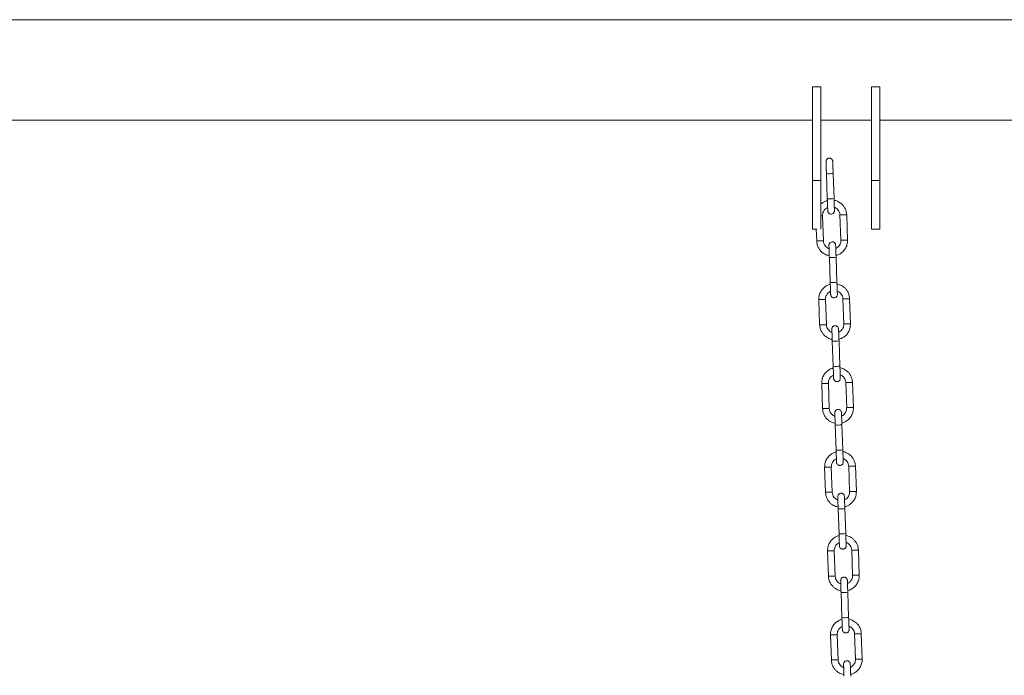
# Model space of a CAD drawing. Units: millimetres. Extents: x 219 to 297, y 77 to 305.
# Drawn here: x 263 to 269, y 291 to 295 of the extents above; entities that cross this region are included whole.
import ezdxf

# ---------------------------------------------------------------- set-up
doc = ezdxf.new("R2010")
doc.units = ezdxf.units.MM

msp = doc.modelspace()

# ---------------------------------------------------------------- linework, layer by layer
at = {"color": 7, "linetype": 'Continuous', "lineweight": 15}
for p, q in [((281.93396, 295.37939), (259.08517, 295.37939)), ((267.98457, 294.97939), (267.93457, 294.97939)), ((267.93457, 294.97939), (267.93457, 294.41939)), ((267.98457, 294.97939), (267.98457, 294.41939)), ((268.33457, 294.97939), (268.28457, 294.97939)), ((268.28457, 294.97939), (268.28457, 294.41939)), ((268.33457, 294.97939), (268.33457, 294.41939)), ((262.6913, 294.77939), (267.93457, 294.77939)), ((267.98457, 294.77939), (268.28457, 294.77939)), ((268.33457, 294.77939), (272.68457, 294.77939)), ((268.01701, 294.46121), (268.02224, 294.3113)), ((268.06222, 294.3127), (268.05698, 294.4626)), ((267.98457, 294.41939), (267.93457, 294.41939)), ((267.93457, 294.41939), (267.93457, 294.12939)), ((267.98457, 294.41939), (267.98457, 294.12952)), ((268.33457, 294.41939), (268.28457, 294.41939)), ((268.28457, 294.41939), (268.28457, 294.12939)), ((268.33457, 294.41939), (268.33457, 294.12939)), ((268.02224, 294.3113), (268.02225, 294.31109)), ((268.06222, 294.31248), (268.06222, 294.3127)), ((267.99902, 294.05944), (267.99378, 294.20933)), ((268.09766, 294.21457), (268.11766, 294.21457)), ((268.09766, 294.21456), (268.10289, 294.06465)), ((268.11766, 294.21457), (268.13766, 294.21457)), ((268.14289, 294.06466), (268.13766, 294.21457)), ((267.95896, 294.12939), (267.93457, 294.12939)), ((267.95658, 294.12939), (267.95902, 294.05942)), ((268.33457, 294.12939), (268.28457, 294.12939)), ((267.97902, 294.05943), (267.95902, 294.05943)), ((267.99902, 294.05943), (267.97902, 294.05943)), ((268.10289, 294.06466), (268.12289, 294.06466)), ((268.12289, 294.06466), (268.14289, 294.06466)), ((268.03446, 293.96151), (268.03969, 293.8116)), ((268.07967, 293.813), (268.07443, 293.96291)), ((268.03969, 293.8116), (268.0397, 293.81139)), ((268.07967, 293.81279), (268.07967, 293.813)), ((267.97123, 293.70964), (267.97647, 293.55973)), ((268.01647, 293.55974), (268.01123, 293.70964)), ((268.11511, 293.71487), (268.13511, 293.71487)), ((268.11511, 293.71486), (268.12034, 293.56495)), ((268.13511, 293.71487), (268.15511, 293.71487)), ((268.16034, 293.56497), (268.15511, 293.71488)), ((267.99647, 293.55973), (267.97647, 293.55973)), ((268.01647, 293.55973), (267.99647, 293.55973)), ((268.12034, 293.56496), (268.14034, 293.56496)), ((268.14034, 293.56496), (268.16034, 293.56496)), ((268.0519, 293.46182), (268.05714, 293.31191)), ((268.09712, 293.3133), (268.09188, 293.46321)), ((268.05714, 293.31191), (268.05715, 293.3117)), ((268.09712, 293.31309), (268.09712, 293.3133)), ((267.98868, 293.20994), (267.99392, 293.06003)), ((268.03392, 293.06004), (268.02868, 293.20994)), ((268.13256, 293.21518), (268.15256, 293.21518)), ((268.13256, 293.21517), (268.13779, 293.06526)), ((268.15256, 293.21518), (268.17256, 293.21518)), ((268.17779, 293.06527), (268.17256, 293.21518)), ((268.01392, 293.06003), (267.99392, 293.06003)), ((268.03392, 293.06003), (268.01392, 293.06003)), ((268.13779, 293.06527), (268.15779, 293.06527)), ((268.15779, 293.06527), (268.17779, 293.06527)), ((268.06935, 292.96212), (268.07459, 292.81221)), ((268.11456, 292.81361), (268.10933, 292.96352)), ((268.07459, 292.81221), (268.0746, 292.812)), ((268.11457, 292.8134), (268.11456, 292.81361)), ((268.00613, 292.71025), (268.01137, 292.56034)), ((268.05137, 292.56035), (268.04613, 292.71025)), ((268.15001, 292.71548), (268.17001, 292.71548)), ((268.15001, 292.71547), (268.15524, 292.56556)), ((268.17001, 292.71548), (268.19001, 292.71548)), ((268.19524, 292.56558), (268.19001, 292.71549)), ((268.15524, 292.56557), (268.17524, 292.56557)), ((268.17524, 292.56557), (268.19524, 292.56557)), ((268.03137, 292.56034), (268.01137, 292.56034)), ((268.05137, 292.56034), (268.03137, 292.56034)), ((268.0868, 292.46242), (268.09204, 292.31252)), ((268.13201, 292.31391), (268.12678, 292.46382)), ((268.09204, 292.31252), (268.09205, 292.3123)), ((268.13202, 292.3137), (268.13201, 292.31391)), ((268.02358, 292.21055), (268.02882, 292.06064)), ((268.06882, 292.06065), (268.06358, 292.21055)), ((268.16746, 292.21579), (268.18746, 292.21579)), ((268.16746, 292.21578), (268.17269, 292.06587)), ((268.18746, 292.21579), (268.20746, 292.21579)), ((268.21269, 292.06588), (268.20746, 292.21579)), ((268.04882, 292.06064), (268.02882, 292.06064)), ((268.06882, 292.06064), (268.04882, 292.06064)), ((268.17269, 292.06588), (268.19269, 292.06588)), ((268.19269, 292.06588), (268.21269, 292.06588)), ((268.10425, 291.96273), (268.10949, 291.81282)), ((268.14946, 291.81422), (268.14423, 291.96413)), ((268.10949, 291.81282), (268.1095, 291.81261)), ((268.14947, 291.81401), (268.14946, 291.81422)), ((268.04103, 291.71086), (268.04627, 291.56094)), ((268.08627, 291.56096), (268.08103, 291.71086)), ((268.18491, 291.71609), (268.20491, 291.71609)), ((268.18491, 291.71608), (268.19014, 291.56617)), ((268.20491, 291.71609), (268.22491, 291.71609)), ((268.23014, 291.56619), (268.22491, 291.7161)), ((268.19014, 291.56618), (268.21014, 291.56618)), ((268.21014, 291.56618), (268.23014, 291.56618)), ((268.06627, 291.56095), (268.04627, 291.56095)), ((268.08627, 291.56095), (268.06627, 291.56095))]:
    msp.add_line(p, q, dxfattribs=at)
for centre, radius, start, end in [((268.0303, 294.65342), 0.19268, 266.043537, 277.959763), ((268.03553, 294.50406), 0.19322, 266.056901, 277.939573), ((268.04773, 294.15437), 0.19332, 266.063496, 277.939804), ((268.05296, 294.00443), 0.19328, 266.06233, 277.94097), ((268.06518, 293.65465), 0.19329, 266.06078, 277.939107), ((268.07043, 293.50438), 0.19293, 266.049752, 277.950135), ((268.08264, 293.15466), 0.193, 266.053502, 277.949798), ((268.08788, 293.00468), 0.19293, 266.049752, 277.950135), ((268.10009, 292.65496), 0.193, 266.053502, 277.949798), ((268.10532, 292.50519), 0.19313, 266.055796, 277.944091), ((268.11754, 292.15523), 0.19296, 266.052338, 277.950962), ((268.12277, 292.00549), 0.19313, 266.055796, 277.944091)]:
    msp.add_arc(centre, radius, start, end, dxfattribs=at)
for points, knots in [([(268.05447, 294.53444), (268.05428, 294.53615), (268.05393, 294.53941), (268.05149, 294.54486), (268.04728, 294.54964), (268.0418, 294.55259), (268.03654, 294.55384), (268.03058, 294.55372), (268.02488, 294.55163), (268.0203, 294.54811), (268.01713, 294.54412), (268.01481, 294.53896), (268.0146, 294.53507), (268.0145, 294.53304)], [0, 0, 0, 0, 0.081986, 0.1564967, 0.2826844, 0.3794582, 0.4503368, 0.5400026, 0.6612144, 0.7340192, 0.8147748, 0.9034328, 1, 1, 1, 1]), ([(268.0145, 294.53302), (268.01453, 294.53196), (268.01461, 294.52982), (268.01519, 294.51324), (268.01602, 294.48948), (268.01668, 294.47063), (268.01701, 294.46121)], [0, 0, 0, 0, 0.2493076, 0.499548, 0.7497652, 1, 1, 1, 1]), ([(268.05698, 294.4626), (268.05665, 294.47203), (268.05599, 294.49088), (268.05516, 294.51463), (268.05458, 294.53122), (268.05451, 294.53335), (268.05447, 294.53442)], [0, 0, 0, 0, 0.2502323, 0.5004646, 0.7506907, 1, 1, 1, 1]), ([(268.02261, 294.30061), (268.0203, 294.30008), (268.01192, 294.29819), (267.99857, 294.29179), (267.98916, 294.28404), (267.98457, 294.28025)], [0, 0, 0, 0, 0.1628897, 0.5908278, 1, 1, 1, 1]), ([(268.02224, 294.3113), (268.02257, 294.30187), (268.02323, 294.28301), (268.02406, 294.25921), (268.02464, 294.24254), (268.02472, 294.24035), (268.02476, 294.23925)], [0, 0, 0, 0, 0.25000822, 0.50000053, 0.75000004, 1, 1, 1, 1]), ([(268.06473, 294.24065), (268.06469, 294.24174), (268.06462, 294.24393), (268.06403, 294.2606), (268.0632, 294.28441), (268.06254, 294.30326), (268.06222, 294.31269)], [0, 0, 0, 0, 0.25000516, 0.50000987, 0.75000738, 1, 1, 1, 1]), ([(268.13766, 294.21457), (268.13685, 294.22244), (268.1353, 294.23746), (268.12651, 294.25737), (268.1152, 294.27316), (268.1025, 294.2849), (268.08981, 294.2931), (268.07798, 294.2983), (268.06903, 294.30116), (268.06404, 294.30199), (268.06258, 294.30224)], [0, 0, 0, 0, 0.1892745, 0.3614169, 0.5164064, 0.6542213, 0.7748559, 0.8782739, 0.964474, 1, 1, 1, 1]), ([(267.99378, 294.20933), (267.99347, 294.20933), (267.99283, 294.20933), (267.98915, 294.20933), (267.98573, 294.20933), (267.98457, 294.20933)], [0, 0, 0, 0, 0.3971772, 0.7944368, 1, 1, 1, 1]), ([(267.99378, 294.20933), (267.99389, 294.21381), (267.99409, 294.22235), (267.99923, 294.23697), (268.0089, 294.2506), (268.01948, 294.25661), (268.02406, 294.25922)], [0, 0, 0, 0, 0.216265, 0.412916, 0.7458184, 1, 1, 1, 1]), ([(268.02476, 294.23925), (268.02494, 294.23754), (268.0253, 294.23428), (268.02774, 294.22883), (268.03194, 294.22404), (268.03743, 294.2211), (268.04269, 294.21985), (268.04864, 294.21996), (268.05435, 294.22206), (268.05893, 294.22558), (268.0621, 294.22957), (268.06442, 294.23473), (268.06462, 294.23862), (268.06473, 294.24065)], [0, 0, 0, 0, 0.08194824, 0.15646954, 0.28265003, 0.3794279, 0.45032799, 0.53997846, 0.66119513, 0.73401801, 0.81476507, 0.90342727, 1, 1, 1, 1]), ([(268.06406, 294.25988), (268.06562, 294.25952), (268.07104, 294.25827), (268.07922, 294.25213), (268.0884, 294.24276), (268.09553, 294.22981), (268.09693, 294.21979), (268.09766, 294.21457)], [0, 0, 0, 0, 0.0795509, 0.2773334, 0.4966929, 0.7376143, 1, 1, 1, 1]), ([(267.95902, 294.05943), (267.95983, 294.05156), (267.96137, 294.03653), (267.97017, 294.01662), (267.98148, 294.00083), (267.99418, 293.98909), (268.00687, 293.9809), (268.0187, 293.97569), (268.02765, 293.97284), (268.03264, 293.972), (268.0341, 293.97176)], [0, 0, 0, 0, 0.18927282, 0.36140866, 0.51641106, 0.65422366, 0.77484584, 0.87826993, 0.96446857, 1, 1, 1, 1]), ([(268.03262, 294.01412), (268.03106, 294.01448), (268.02563, 294.01572), (268.01746, 294.02187), (268.00828, 294.03123), (268.00114, 294.04418), (267.99975, 294.0542), (267.99902, 294.05943)], [0, 0, 0, 0, 0.0795563, 0.2773307, 0.4967099, 0.7375862, 1, 1, 1, 1]), ([(268.07192, 294.03474), (268.07173, 294.03645), (268.07138, 294.03971), (268.06894, 294.04517), (268.06473, 294.04995), (268.05925, 294.0529), (268.05399, 294.05414), (268.04803, 294.05403), (268.04233, 294.05194), (268.03775, 294.04841), (268.03458, 294.04442), (268.03226, 294.03926), (268.03205, 294.03537), (268.03195, 294.03334)], [0, 0, 0, 0, 0.08194487, 0.15648999, 0.28267695, 0.37943212, 0.45031031, 0.53997482, 0.66119884, 0.73399503, 0.81473825, 0.90339625, 1, 1, 1, 1]), ([(268.03195, 294.03333), (268.03198, 294.03226), (268.03206, 294.03013), (268.03264, 294.01354), (268.03347, 293.98979), (268.03413, 293.97094), (268.03446, 293.96151)], [0, 0, 0, 0, 0.2493047, 0.4995245, 0.7497681, 1, 1, 1, 1]), ([(268.07443, 293.96291), (268.0741, 293.97233), (268.07344, 293.99118), (268.07261, 294.01493), (268.07203, 294.03152), (268.07196, 294.03366), (268.07192, 294.03472)], [0, 0, 0, 0, 0.25023527, 0.50046467, 0.75068782, 1, 1, 1, 1]), ([(268.10289, 294.06466), (268.10279, 294.06018), (268.10258, 294.05164), (268.09745, 294.03703), (268.08777, 294.0234), (268.0772, 294.01738), (268.07262, 294.01478)], [0, 0, 0, 0, 0.2162269, 0.4129149, 0.7458179, 1, 1, 1, 1]), ([(268.07406, 293.97339), (268.07638, 293.97391), (268.08477, 293.97579), (268.09888, 293.98286), (268.11578, 293.99547), (268.13044, 294.01379), (268.14129, 294.03745), (268.14234, 294.05533), (268.14289, 294.06466)], [0, 0, 0, 0, 0.0576135, 0.2090105, 0.3789913, 0.5674881, 0.77451, 1, 1, 1, 1]), ([(268.04006, 293.80091), (268.03775, 293.80039), (268.02935, 293.79851), (268.01525, 293.79144), (267.99835, 293.77883), (267.98368, 293.76051), (267.97284, 293.73685), (267.97179, 293.71896), (267.97123, 293.70964)], [0, 0, 0, 0, 0.05761301, 0.20900876, 0.37898816, 0.56748336, 0.77450351, 1, 1, 1, 1]), ([(268.03969, 293.8116), (268.04002, 293.80217), (268.04068, 293.78332), (268.04151, 293.75951), (268.04209, 293.74284), (268.04217, 293.74065), (268.04221, 293.73956)], [0, 0, 0, 0, 0.24999262, 0.49999013, 0.74999484, 1, 1, 1, 1]), ([(268.08218, 293.74095), (268.08214, 293.74205), (268.08207, 293.74424), (268.08148, 293.76091), (268.08065, 293.78471), (268.07999, 293.80357), (268.07967, 293.813)], [0, 0, 0, 0, 0.2499999, 0.5000132, 0.7499898, 1, 1, 1, 1]), ([(268.15511, 293.71487), (268.1543, 293.72274), (268.15275, 293.73776), (268.14396, 293.75768), (268.13265, 293.77347), (268.11995, 293.7852), (268.10725, 293.7934), (268.09543, 293.79861), (268.08648, 293.80146), (268.08149, 293.8023), (268.08003, 293.80254)], [0, 0, 0, 0, 0.1892626, 0.3614028, 0.5164058, 0.6542189, 0.7748416, 0.878266, 0.964465, 1, 1, 1, 1]), ([(268.01123, 293.70964), (268.01134, 293.71411), (268.01154, 293.72266), (268.01668, 293.73727), (268.02635, 293.7509), (268.03693, 293.75692), (268.04151, 293.75952)], [0, 0, 0, 0, 0.216242, 0.4129262, 0.7458228, 1, 1, 1, 1]), ([(268.04221, 293.73956), (268.04239, 293.73785), (268.04275, 293.73458), (268.04519, 293.72913), (268.04939, 293.72435), (268.05488, 293.7214), (268.06014, 293.72016), (268.06609, 293.72027), (268.0718, 293.72236), (268.07638, 293.72589), (268.07955, 293.72988), (268.08187, 293.73504), (268.08207, 293.73893), (268.08218, 293.74095)], [0, 0, 0, 0, 0.0819461, 0.1564932, 0.2826828, 0.379449, 0.4503429, 0.5399906, 0.6612041, 0.734025, 0.81477, 0.9034298, 1, 1, 1, 1]), ([(268.08151, 293.76018), (268.08307, 293.75982), (268.08849, 293.75858), (268.09667, 293.75243), (268.10585, 293.74307), (268.11298, 293.73012), (268.11438, 293.7201), (268.11511, 293.71487)], [0, 0, 0, 0, 0.0795578, 0.2773361, 0.4967196, 0.7376006, 1, 1, 1, 1]), ([(267.99123, 293.70964), (267.98861, 293.70964), (267.98337, 293.70964), (267.97676, 293.70964), (267.97214, 293.70964), (267.97154, 293.70964), (267.97123, 293.70964)], [0, 0, 0, 0, 0.2500263, 0.5000066, 0.7500186, 1, 1, 1, 1]), ([(268.01123, 293.70964), (268.01093, 293.70964), (268.01033, 293.70964), (268.00571, 293.70964), (267.9991, 293.70964), (267.99386, 293.70964), (267.99123, 293.70964)], [0, 0, 0, 0, 0.2499855, 0.5000228, 0.7500071, 1, 1, 1, 1]), ([(267.97647, 293.55973), (267.97728, 293.55186), (267.97882, 293.53684), (267.98762, 293.51692), (267.99893, 293.50113), (268.01163, 293.4894), (268.02432, 293.4812), (268.03615, 293.476), (268.0451, 293.47314), (268.05009, 293.4723), (268.05155, 293.47206)], [0, 0, 0, 0, 0.1892727, 0.3614172, 0.516404, 0.6542231, 0.7748503, 0.8782666, 0.9644652, 1, 1, 1, 1]), ([(268.05007, 293.51442), (268.04851, 293.51478), (268.04309, 293.51603), (268.03491, 293.52217), (268.02573, 293.53154), (268.01859, 293.54448), (268.0172, 293.55451), (268.01647, 293.55973)], [0, 0, 0, 0, 0.0795624, 0.277339, 0.4967062, 0.7376028, 1, 1, 1, 1]), ([(268.12034, 293.56496), (268.12024, 293.56049), (268.12003, 293.55194), (268.1149, 293.53733), (268.10522, 293.5237), (268.09465, 293.51769), (268.09007, 293.51508)], [0, 0, 0, 0, 0.216243, 0.4129282, 0.745811, 1, 1, 1, 1]), ([(268.09151, 293.47369), (268.09383, 293.47421), (268.10222, 293.4761), (268.11633, 293.48317), (268.13323, 293.49577), (268.14789, 293.51409), (268.15874, 293.53775), (268.15979, 293.55564), (268.16034, 293.56496)], [0, 0, 0, 0, 0.0576154, 0.2090115, 0.3789795, 0.5674902, 0.7745019, 1, 1, 1, 1]), ([(268.08937, 293.53505), (268.08918, 293.53676), (268.08883, 293.54002), (268.08639, 293.54547), (268.08218, 293.55025), (268.0767, 293.5532), (268.07144, 293.55445), (268.06548, 293.55434), (268.05978, 293.55224), (268.0552, 293.54872), (268.05203, 293.54473), (268.04971, 293.53957), (268.0495, 293.53568), (268.0494, 293.53365)], [0, 0, 0, 0, 0.0819451, 0.1564914, 0.2826795, 0.3794447, 0.4503236, 0.5399893, 0.661208, 0.7340281, 0.8147721, 0.9034309, 1, 1, 1, 1]), ([(268.0494, 293.53363), (268.04943, 293.53257), (268.04951, 293.53043), (268.05009, 293.51385), (268.05092, 293.49009), (268.05158, 293.47124), (268.0519, 293.46182)], [0, 0, 0, 0, 0.2492928, 0.499531, 0.7497612, 1, 1, 1, 1]), ([(268.09188, 293.46321), (268.09155, 293.47264), (268.09089, 293.49149), (268.09006, 293.51524), (268.08948, 293.53183), (268.08941, 293.53396), (268.08937, 293.53503)], [0, 0, 0, 0, 0.2502391, 0.500469, 0.7507072, 1, 1, 1, 1]), ([(268.05751, 293.30121), (268.0552, 293.30069), (268.0468, 293.29881), (268.0327, 293.29174), (268.0158, 293.27913), (268.00114, 293.26082), (267.99029, 293.23715), (267.98923, 293.21927), (267.98868, 293.20994)], [0, 0, 0, 0, 0.0576151, 0.2090144, 0.3789816, 0.5674836, 0.7745031, 1, 1, 1, 1]), ([(268.05714, 293.31191), (268.05747, 293.30248), (268.05813, 293.28362), (268.05896, 293.25982), (268.05954, 293.24315), (268.05962, 293.24096), (268.05966, 293.23986)], [0, 0, 0, 0, 0.24999881, 0.50000797, 0.74999495, 1, 1, 1, 1]), ([(268.09963, 293.24126), (268.09959, 293.24235), (268.09952, 293.24454), (268.09893, 293.26121), (268.0981, 293.28502), (268.09744, 293.30387), (268.09712, 293.3133)], [0, 0, 0, 0, 0.25000505, 0.49999203, 0.75000119, 1, 1, 1, 1]), ([(268.17256, 293.21518), (268.17175, 293.22305), (268.1702, 293.23807), (268.16141, 293.25798), (268.15009, 293.27377), (268.1374, 293.28551), (268.12471, 293.2937), (268.11288, 293.29891), (268.10393, 293.30177), (268.09894, 293.3026), (268.09748, 293.30285)], [0, 0, 0, 0, 0.1892629, 0.3614123, 0.5164, 0.6542199, 0.7748479, 0.8782648, 0.9644667, 1, 1, 1, 1]), ([(268.00868, 293.20994), (268.00606, 293.20994), (268.00082, 293.20994), (267.99421, 293.20994), (267.98959, 293.20994), (267.98898, 293.20994), (267.98868, 293.20994)], [0, 0, 0, 0, 0.2500185, 0.5000484, 0.750004, 1, 1, 1, 1]), ([(268.02868, 293.20994), (268.02838, 293.20994), (268.02778, 293.20994), (268.02316, 293.20994), (268.01655, 293.20994), (268.01131, 293.20994), (268.00868, 293.20994)], [0, 0, 0, 0, 0.24999445, 0.49997724, 0.750013, 1, 1, 1, 1]), ([(268.02868, 293.20994), (268.02879, 293.21442), (268.02899, 293.22296), (268.03413, 293.23758), (268.0438, 293.25121), (268.05438, 293.25722), (268.05896, 293.25983)], [0, 0, 0, 0, 0.216242, 0.4129262, 0.7458228, 1, 1, 1, 1]), ([(268.05966, 293.23986), (268.05984, 293.23815), (268.0602, 293.23489), (268.06264, 293.22944), (268.06684, 293.22465), (268.07233, 293.2217), (268.07759, 293.22046), (268.08354, 293.22057), (268.08925, 293.22266), (268.09383, 293.22619), (268.097, 293.23018), (268.09932, 293.23534), (268.09952, 293.23923), (268.09963, 293.24126)], [0, 0, 0, 0, 0.08194697, 0.15649401, 0.28266994, 0.3794457, 0.45032132, 0.5399885, 0.66120253, 0.73402382, 0.81476911, 0.90342938, 1, 1, 1, 1]), ([(268.09896, 293.26048), (268.10052, 293.26013), (268.10594, 293.25888), (268.11412, 293.25273), (268.1233, 293.24337), (268.13043, 293.23042), (268.13183, 293.2204), (268.13256, 293.21518)], [0, 0, 0, 0, 0.0795636, 0.277343, 0.496699, 0.737599, 1, 1, 1, 1]), ([(267.99392, 293.06003), (267.99473, 293.05217), (267.99627, 293.03714), (268.00507, 293.01723), (268.01638, 293.00144), (268.02908, 292.9897), (268.04177, 292.98151), (268.0536, 292.9763), (268.06255, 292.97345), (268.06754, 292.97261), (268.069, 292.97236)], [0, 0, 0, 0, 0.18927103, 0.36141915, 0.5164058, 0.65422468, 0.77484667, 0.87826669, 0.9644652, 1, 1, 1, 1]), ([(268.06752, 293.01473), (268.06596, 293.01509), (268.06053, 293.01633), (268.05236, 293.02248), (268.04318, 293.03184), (268.03604, 293.04479), (268.03465, 293.05481), (268.03392, 293.06003)], [0, 0, 0, 0, 0.0795624, 0.277339, 0.4967062, 0.7376028, 1, 1, 1, 1]), ([(268.10682, 293.03535), (268.10663, 293.03706), (268.10628, 293.04032), (268.10384, 293.04577), (268.09963, 293.05056), (268.09415, 293.05351), (268.08888, 293.05475), (268.08293, 293.05464), (268.07723, 293.05255), (268.07265, 293.04902), (268.06948, 293.04503), (268.06716, 293.03987), (268.06695, 293.03598), (268.06685, 293.03396)], [0, 0, 0, 0, 0.0819447, 0.1564902, 0.2826779, 0.3794425, 0.4503396, 0.5399858, 0.6612038, 0.734012, 0.8147555, 0.9034314, 1, 1, 1, 1]), ([(268.06685, 293.03393), (268.06688, 293.03287), (268.06696, 293.03074), (268.06754, 293.01415), (268.06837, 292.9904), (268.06903, 292.97155), (268.06935, 292.96212)], [0, 0, 0, 0, 0.2492928, 0.499531, 0.7497609, 1, 1, 1, 1]), ([(268.10933, 292.96352), (268.109, 292.97294), (268.10834, 292.99179), (268.10751, 293.01555), (268.10693, 293.03213), (268.10686, 293.03427), (268.10682, 293.03533)], [0, 0, 0, 0, 0.2502391, 0.500469, 0.7507072, 1, 1, 1, 1]), ([(268.13779, 293.06527), (268.13769, 293.06079), (268.13748, 293.05225), (268.13235, 293.03764), (268.12267, 293.02401), (268.1121, 293.01799), (268.10752, 293.01539)], [0, 0, 0, 0, 0.2162453, 0.4129326, 0.7458189, 1, 1, 1, 1]), ([(268.10896, 292.974), (268.11128, 292.97452), (268.11967, 292.9764), (268.13378, 292.98347), (268.15068, 292.99608), (268.16534, 293.0144), (268.17619, 293.03806), (268.17724, 293.05594), (268.17779, 293.06527)], [0, 0, 0, 0, 0.0576155, 0.2090118, 0.37898, 0.5674908, 0.7745028, 1, 1, 1, 1]), ([(268.07496, 292.80152), (268.07265, 292.801), (268.06425, 292.79912), (268.05015, 292.79204), (268.03325, 292.77944), (268.01858, 292.76112), (268.00774, 292.73746), (268.00668, 292.71957), (268.00613, 292.71025)], [0, 0, 0, 0, 0.0576151, 0.2090144, 0.3789816, 0.5674836, 0.7745031, 1, 1, 1, 1]), ([(268.07459, 292.81221), (268.07492, 292.80278), (268.07558, 292.78393), (268.07641, 292.76012), (268.07699, 292.74345), (268.07707, 292.74126), (268.07711, 292.74016)], [0, 0, 0, 0, 0.24999881, 0.50000797, 0.74999495, 1, 1, 1, 1]), ([(268.11708, 292.74156), (268.11704, 292.74266), (268.11697, 292.74485), (268.11638, 292.76152), (268.11555, 292.78532), (268.11489, 292.80418), (268.11456, 292.81361)], [0, 0, 0, 0, 0.250005, 0.49999199, 0.75000118, 1, 1, 1, 1]), ([(268.19001, 292.71548), (268.1892, 292.72335), (268.18765, 292.73837), (268.17886, 292.75829), (268.16755, 292.77408), (268.15485, 292.78581), (268.14216, 292.79401), (268.13033, 292.79921), (268.12138, 292.80207), (268.11639, 292.80291), (268.11493, 292.80315)], [0, 0, 0, 0, 0.1892739, 0.3614108, 0.5164064, 0.6542198, 0.7748479, 0.8782647, 0.9644666, 1, 1, 1, 1]), ([(268.04613, 292.71025), (268.04624, 292.71472), (268.04644, 292.72327), (268.05158, 292.73788), (268.06125, 292.75151), (268.07183, 292.75753), (268.07641, 292.76013)], [0, 0, 0, 0, 0.216261, 0.4129267, 0.7458231, 1, 1, 1, 1]), ([(268.07711, 292.74016), (268.07729, 292.73846), (268.07765, 292.73519), (268.08009, 292.72974), (268.08429, 292.72496), (268.08978, 292.72201), (268.09504, 292.72077), (268.10099, 292.72088), (268.1067, 292.72297), (268.11128, 292.7265), (268.11445, 292.73048), (268.11677, 292.73565), (268.11697, 292.73953), (268.11708, 292.74156)], [0, 0, 0, 0, 0.0819474, 0.1564773, 0.2826682, 0.3794444, 0.4503203, 0.539988, 0.6612028, 0.7340245, 0.8147702, 0.9034305, 1, 1, 1, 1]), ([(268.11641, 292.76079), (268.11797, 292.76043), (268.12339, 292.75918), (268.13157, 292.75304), (268.14075, 292.74368), (268.14788, 292.73073), (268.14928, 292.72071), (268.15001, 292.71548)], [0, 0, 0, 0, 0.07956837, 0.27734677, 0.49670161, 0.73760039, 1, 1, 1, 1]), ([(268.02613, 292.71025), (268.02351, 292.71025), (268.01827, 292.71025), (268.01166, 292.71025), (268.00703, 292.71025), (268.00643, 292.71025), (268.00613, 292.71025)], [0, 0, 0, 0, 0.2500151, 0.5000415, 0.7500149, 1, 1, 1, 1]), ([(268.04613, 292.71025), (268.04583, 292.71025), (268.04523, 292.71025), (268.04061, 292.71025), (268.034, 292.71025), (268.02875, 292.71025), (268.02613, 292.71025)], [0, 0, 0, 0, 0.24999445, 0.49997724, 0.750013, 1, 1, 1, 1]), ([(268.15524, 292.56557), (268.15514, 292.5611), (268.15493, 292.55255), (268.1498, 292.53794), (268.14012, 292.52431), (268.12955, 292.5183), (268.12497, 292.51569)], [0, 0, 0, 0, 0.2162459, 0.4129154, 0.7458182, 1, 1, 1, 1]), ([(268.12641, 292.4743), (268.12873, 292.47482), (268.13712, 292.47671), (268.15123, 292.48378), (268.16813, 292.49638), (268.18279, 292.5147), (268.19363, 292.53836), (268.19469, 292.55625), (268.19524, 292.56557)], [0, 0, 0, 0, 0.0576245, 0.2090197, 0.3789926, 0.5674946, 0.774514, 1, 1, 1, 1]), ([(268.01137, 292.56034), (268.01218, 292.55247), (268.01372, 292.53745), (268.02252, 292.51753), (268.03383, 292.50174), (268.04653, 292.49001), (268.05922, 292.48181), (268.07105, 292.4766), (268.08, 292.47375), (268.08499, 292.47291), (268.08645, 292.47267)], [0, 0, 0, 0, 0.1892728, 0.3614225, 0.5164107, 0.6542308, 0.774854, 0.878275, 0.9644743, 1, 1, 1, 1]), ([(268.08497, 292.51503), (268.08341, 292.51539), (268.07798, 292.51664), (268.06981, 292.52278), (268.06063, 292.53215), (268.05349, 292.54509), (268.0521, 292.55511), (268.05137, 292.56034)], [0, 0, 0, 0, 0.07954474, 0.27732511, 0.49669658, 0.73759776, 1, 1, 1, 1]), ([(268.12427, 292.53566), (268.12408, 292.53736), (268.12373, 292.54063), (268.12129, 292.54608), (268.11708, 292.55086), (268.1116, 292.55381), (268.10633, 292.55506), (268.10038, 292.55494), (268.09468, 292.55285), (268.0901, 292.54933), (268.08693, 292.54534), (268.08461, 292.54017), (268.0844, 292.53629), (268.0843, 292.53426)], [0, 0, 0, 0, 0.0819455, 0.1564987, 0.2826741, 0.379439, 0.4503362, 0.5399827, 0.6612012, 0.7340096, 0.8147534, 0.9034116, 1, 1, 1, 1]), ([(268.0843, 292.53424), (268.08433, 292.53317), (268.08441, 292.53104), (268.08499, 292.51445), (268.08582, 292.4907), (268.08648, 292.47185), (268.0868, 292.46242)], [0, 0, 0, 0, 0.2493083, 0.4995415, 0.7497661, 1, 1, 1, 1]), ([(268.12678, 292.46382), (268.12645, 292.47325), (268.12579, 292.4921), (268.12496, 292.51585), (268.12438, 292.53244), (268.12431, 292.53457), (268.12427, 292.53564)], [0, 0, 0, 0, 0.2502339, 0.5004585, 0.7506917, 1, 1, 1, 1]), ([(268.09241, 292.30182), (268.0901, 292.3013), (268.0817, 292.29942), (268.0676, 292.29235), (268.0507, 292.27974), (268.03603, 292.26143), (268.02519, 292.23776), (268.02413, 292.21988), (268.02358, 292.21055)], [0, 0, 0, 0, 0.057615, 0.2090186, 0.3789833, 0.5674849, 0.7745037, 1, 1, 1, 1]), ([(268.09204, 292.31252), (268.09237, 292.30309), (268.09303, 292.28423), (268.09386, 292.26043), (268.09444, 292.24376), (268.09452, 292.24157), (268.09455, 292.24047)], [0, 0, 0, 0, 0.2499996, 0.5000096, 0.750015, 1, 1, 1, 1]), ([(268.13453, 292.24187), (268.13449, 292.24296), (268.13442, 292.24515), (268.13383, 292.26182), (268.133, 292.28563), (268.13234, 292.30448), (268.13201, 292.31391)], [0, 0, 0, 0, 0.249985, 0.4999904, 0.7500004, 1, 1, 1, 1]), ([(268.20746, 292.21579), (268.20665, 292.22365), (268.2051, 292.23868), (268.19631, 292.25859), (268.185, 292.27438), (268.1723, 292.28612), (268.15961, 292.29431), (268.14778, 292.29952), (268.13883, 292.30238), (268.13384, 292.30321), (268.13238, 292.30346)], [0, 0, 0, 0, 0.1892739, 0.3614108, 0.5164064, 0.6542198, 0.7748479, 0.8782647, 0.9644666, 1, 1, 1, 1]), ([(268.04358, 292.21055), (268.04096, 292.21055), (268.03572, 292.21055), (268.02911, 292.21055), (268.02448, 292.21055), (268.02388, 292.21055), (268.02358, 292.21055)], [0, 0, 0, 0, 0.2499901, 0.4999715, 0.7499425, 1, 1, 1, 1]), ([(268.06358, 292.21055), (268.06328, 292.21055), (268.06268, 292.21055), (268.05806, 292.21055), (268.05145, 292.21055), (268.0462, 292.21055), (268.04358, 292.21055)], [0, 0, 0, 0, 0.2500482, 0.5000097, 0.7499819, 1, 1, 1, 1]), ([(268.06358, 292.21055), (268.06369, 292.21503), (268.06389, 292.22357), (268.06903, 292.23819), (268.0787, 292.25181), (268.08928, 292.25783), (268.09386, 292.26043)], [0, 0, 0, 0, 0.216261, 0.4129267, 0.7458231, 1, 1, 1, 1]), ([(268.09455, 292.24047), (268.09474, 292.23876), (268.0951, 292.2355), (268.09754, 292.23005), (268.10174, 292.22526), (268.10723, 292.22231), (268.11249, 292.22107), (268.11844, 292.22118), (268.12415, 292.22327), (268.12873, 292.2268), (268.1319, 292.23079), (268.13422, 292.23595), (268.13442, 292.23984), (268.13453, 292.24187)], [0, 0, 0, 0, 0.0819509, 0.1564812, 0.2826728, 0.3794495, 0.4503259, 0.5399939, 0.6612157, 0.7340111, 0.8147688, 0.90343, 1, 1, 1, 1]), ([(268.13386, 292.26109), (268.13542, 292.26074), (268.14084, 292.25949), (268.14902, 292.25334), (268.1582, 292.24398), (268.16533, 292.23103), (268.16673, 292.22101), (268.16746, 292.21579)], [0, 0, 0, 0, 0.0795634, 0.2773531, 0.4966948, 0.7376037, 1, 1, 1, 1]), ([(268.02882, 292.06064), (268.02963, 292.05278), (268.03117, 292.03775), (268.03997, 292.01784), (268.05128, 292.00205), (268.06398, 291.99031), (268.07667, 291.98212), (268.0885, 291.97691), (268.09745, 291.97406), (268.10244, 291.97322), (268.1039, 291.97297)], [0, 0, 0, 0, 0.189273, 0.3614141, 0.5164102, 0.6542305, 0.7748537, 0.8782748, 0.9644742, 1, 1, 1, 1]), ([(268.10242, 292.01534), (268.10086, 292.01569), (268.09543, 292.01694), (268.08726, 292.02309), (268.07808, 292.03245), (268.07094, 292.0454), (268.06955, 292.05542), (268.06882, 292.06064)], [0, 0, 0, 0, 0.0795445, 0.277341, 0.4966981, 0.7375986, 1, 1, 1, 1]), ([(268.14172, 292.03596), (268.14153, 292.03767), (268.14117, 292.04093), (268.13874, 292.04638), (268.13453, 292.05117), (268.12905, 292.05412), (268.12378, 292.05536), (268.11783, 292.05525), (268.11213, 292.05316), (268.10755, 292.04963), (268.10438, 292.04564), (268.10206, 292.04048), (268.10185, 292.03659), (268.10175, 292.03456)], [0, 0, 0, 0, 0.0819672, 0.1564953, 0.2826703, 0.3794351, 0.4503322, 0.5399785, 0.6611967, 0.7340049, 0.8147486, 0.9034146, 1, 1, 1, 1]), ([(268.10175, 292.03454), (268.10178, 292.03348), (268.10186, 292.03135), (268.10244, 292.01476), (268.10327, 291.99101), (268.10392, 291.97215), (268.10425, 291.96273)], [0, 0, 0, 0, 0.2493099, 0.4995269, 0.7497649, 1, 1, 1, 1]), ([(268.14423, 291.96412), (268.1439, 291.97355), (268.14324, 291.9924), (268.14241, 292.01615), (268.14183, 292.03274), (268.14176, 292.03487), (268.14172, 292.03594)], [0, 0, 0, 0, 0.2502351, 0.5004731, 0.7506901, 1, 1, 1, 1]), ([(268.17269, 292.06588), (268.17259, 292.0614), (268.17238, 292.05286), (268.16725, 292.03824), (268.15757, 292.02462), (268.147, 292.0186), (268.14242, 292.016)], [0, 0, 0, 0, 0.2162459, 0.4129154, 0.7458182, 1, 1, 1, 1]), ([(268.14386, 291.97461), (268.14618, 291.97513), (268.15457, 291.97701), (268.16868, 291.98408), (268.18558, 291.99669), (268.20024, 292.015), (268.21108, 292.03867), (268.21214, 292.05655), (268.21269, 292.06588)], [0, 0, 0, 0, 0.0576247, 0.2090202, 0.3789936, 0.5674961, 0.7745122, 1, 1, 1, 1]), ([(268.10986, 291.80213), (268.10755, 291.80161), (268.09915, 291.79973), (268.08505, 291.79265), (268.06815, 291.78005), (268.05348, 291.76173), (268.04264, 291.73807), (268.04158, 291.72018), (268.04103, 291.71086)], [0, 0, 0, 0, 0.0576249, 0.209021, 0.3789874, 0.5674906, 0.7745113, 1, 1, 1, 1]), ([(268.10949, 291.81282), (268.10982, 291.80339), (268.11048, 291.78454), (268.11131, 291.76073), (268.11189, 291.74406), (268.11197, 291.74187), (268.112, 291.74078)], [0, 0, 0, 0, 0.25000096, 0.49999641, 0.74999906, 1, 1, 1, 1]), ([(268.15198, 291.74217), (268.15194, 291.74327), (268.15187, 291.74546), (268.15128, 291.76213), (268.15045, 291.78593), (268.14979, 291.80479), (268.14946, 291.81422)], [0, 0, 0, 0, 0.2500017, 0.500011, 0.7499983, 1, 1, 1, 1]), ([(268.22491, 291.71609), (268.2241, 291.72396), (268.22255, 291.73898), (268.21376, 291.7589), (268.20244, 291.77469), (268.18975, 291.78642), (268.17705, 291.79462), (268.16523, 291.79982), (268.15628, 291.80268), (268.15129, 291.80352), (268.14983, 291.80376)], [0, 0, 0, 0, 0.18927394, 0.36141079, 0.51640635, 0.65421976, 0.77485587, 0.87827666, 0.96446665, 1, 1, 1, 1]), ([(268.08103, 291.71086), (268.08114, 291.71533), (268.08134, 291.72388), (268.08648, 291.73849), (268.09615, 291.75212), (268.10673, 291.75813), (268.11131, 291.76074)], [0, 0, 0, 0, 0.2162494, 0.4129221, 0.7458302, 1, 1, 1, 1]), ([(268.112, 291.74078), (268.11219, 291.73907), (268.11255, 291.7358), (268.11499, 291.73035), (268.11919, 291.72557), (268.12468, 291.72262), (268.12994, 291.72137), (268.13589, 291.72149), (268.1416, 291.72358), (268.14618, 291.7271), (268.14934, 291.73109), (268.15167, 291.73626), (268.15187, 291.74014), (268.15198, 291.74217)], [0, 0, 0, 0, 0.0819671, 0.1564959, 0.2826842, 0.3794494, 0.4503284, 0.5399942, 0.661195, 0.7340036, 0.8147477, 0.9034142, 1, 1, 1, 1]), ([(268.15131, 291.7614), (268.15287, 291.76104), (268.15829, 291.75979), (268.16647, 291.75365), (268.17565, 291.74428), (268.18278, 291.73134), (268.18418, 291.72132), (268.18491, 291.71609)], [0, 0, 0, 0, 0.0795631, 0.2773413, 0.4966967, 0.7376046, 1, 1, 1, 1]), ([(268.06103, 291.71086), (268.05841, 291.71086), (268.05317, 291.71086), (268.04656, 291.71086), (268.04194, 291.71086), (268.04133, 291.71086), (268.04103, 291.71086)], [0, 0, 0, 0, 0.24999291, 0.49997724, 0.75001455, 1, 1, 1, 1]), ([(268.08103, 291.71086), (268.08073, 291.71086), (268.08013, 291.71086), (268.07551, 291.71086), (268.0689, 291.71086), (268.06365, 291.71086), (268.06103, 291.71086)], [0, 0, 0, 0, 0.2499761, 0.500004, 0.749979, 1, 1, 1, 1]), ([(268.19014, 291.56618), (268.19004, 291.56171), (268.18983, 291.55316), (268.1847, 291.53855), (268.17502, 291.52492), (268.16445, 291.51891), (268.15987, 291.5163)], [0, 0, 0, 0, 0.2162469, 0.4129173, 0.7458332, 1, 1, 1, 1]), ([(268.16131, 291.47491), (268.16363, 291.47543), (268.17202, 291.47731), (268.18613, 291.48439), (268.20303, 291.49699), (268.21769, 291.51531), (268.22853, 291.53897), (268.22959, 291.55686), (268.23014, 291.56618)], [0, 0, 0, 0, 0.0576249, 0.209021, 0.3789874, 0.5674906, 0.7745113, 1, 1, 1, 1]), ([(268.04627, 291.56095), (268.04708, 291.55308), (268.04862, 291.53806), (268.05742, 291.51814), (268.06873, 291.50235), (268.08143, 291.49062), (268.09412, 291.48242), (268.10595, 291.47721), (268.1149, 291.47436), (268.11989, 291.47352), (268.12135, 291.47328)], [0, 0, 0, 0, 0.1892736, 0.3614152, 0.5164117, 0.654226, 0.7748548, 0.8782762, 0.9644758, 1, 1, 1, 1]), ([(268.11987, 291.51564), (268.11831, 291.516), (268.11288, 291.51725), (268.10471, 291.52339), (268.09553, 291.53275), (268.08839, 291.5457), (268.087, 291.55572), (268.08627, 291.56095)], [0, 0, 0, 0, 0.0795445, 0.277341, 0.4966981, 0.7375986, 1, 1, 1, 1]), ([(268.15917, 291.53627), (268.15898, 291.53797), (268.15862, 291.54124), (268.15619, 291.54669), (268.15198, 291.55147), (268.1465, 291.55442), (268.14123, 291.55566), (268.13528, 291.55555), (268.12958, 291.55346), (268.125, 291.54994), (268.12183, 291.54595), (268.11951, 291.54078), (268.1193, 291.5369), (268.11919, 291.53487)], [0, 0, 0, 0, 0.0819519, 0.156483, 0.282676, 0.379428, 0.4503281, 0.5399782, 0.6612014, 0.7340127, 0.8147597, 0.9034295, 1, 1, 1, 1]), ([(268.1192, 291.53485), (268.11923, 291.53378), (268.11931, 291.53165), (268.11989, 291.51506), (268.12072, 291.49131), (268.12137, 291.47246), (268.1217, 291.46303)], [0, 0, 0, 0, 0.24929388, 0.49953939, 0.74977046, 1, 1, 1, 1]), ([(268.16168, 291.46443), (268.16135, 291.47386), (268.16069, 291.49271), (268.15986, 291.51646), (268.15928, 291.53305), (268.15921, 291.53518), (268.15917, 291.53625)], [0, 0, 0, 0, 0.25022954, 0.50046061, 0.75070612, 1, 1, 1, 1])]:
    msp.add_open_spline(points, degree=3, knots=knots, dxfattribs=at)

doc.saveas('drawing.dxf')
